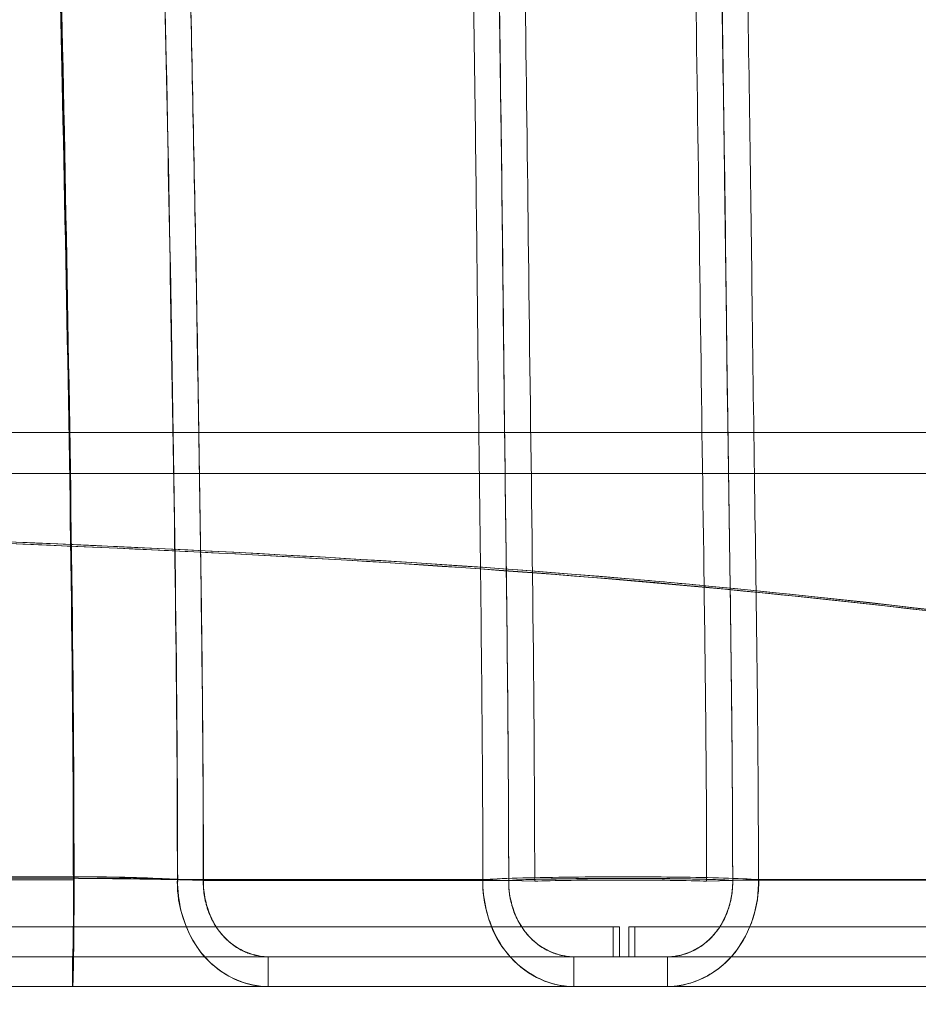
# Model space of a CAD drawing. Extents: x -366 to 462, y 0 to 563.
# Drawn here: x -42 to -39, y 357 to 360 of the extents above; entities that cross this region are included whole.
import ezdxf

# ---------------------------------------------------------------- set-up
doc = ezdxf.new("R2010")
doc.units = 0
doc.header["$MEASUREMENT"] = 0
doc.header["$PDMODE"] = 64
doc.styles.get("Standard").update_dxf_attribs({"font": 'Helvetica LT 57 Condensed_0.ttf'})
doc.dimstyles.new('FEET-METERS', dxfattribs={"dimtxt": 12, "dimasz": 7, "dimexe": 3, "dimexo": 3, "dimgap": 3, "dimtad": 0, "dimdec": 1, "dimzin": 3, "dimdsep": 46, "dimlunit": 4, "dimtxsty": 'Standard', "dimcen": 0.09, "dimadec": 0, "dimazin": 0, "dimtfac": 2, "dimtdec": 1, "dimtofl": 0, "dimtmove": 0, "dimatfit": 3, "dimfxl": 1, "dimfrac": 2, "dimtolj": 1, "dimtzin": 3, "dimarcsym": 0})

# ---------------------------------------------------------------- blocks, each defined once
blk = doc.blocks.new('*D101')
at = {"color": 0, "lineweight": -2, "transparency": 16777216}
for p, q in [((-293.9095, 250.0204), (-293.9095, 547.6227)), ((140.0946, 285.0102), (140.0946, 547.6227)), ((-286.9095, 544.6227), (-109.43, 544.6227)), ((133.0946, 544.6227), (-7.4132, 544.6227))]:
    blk.add_line(p, q, dxfattribs=at)
at = {"color": 0, "lineweight": 0, "transparency": 16777216}
for points in [[(-286.9095, 545.7894), (-286.9095, 543.456), (-293.9095, 544.6227)], [(133.0946, 545.7894), (133.0946, 543.456), (140.0946, 544.6227)]]:
    blk.add_solid(points, dxfattribs=at)
at = {"layer": 'Defpoints', "color": 0, "lineweight": 0, "transparency": 16777216}
for p in [(-293.9095, 544.6227), (140.0946, 282.0102), (-293.9095, 247.0204)]:
    blk.add_point(p, dxfattribs=at)
at = {"color": 0, "lineweight": 0, "transparency": 16777216, "insert": (-58.4216, 544.6227), "char_height": 12, "attachment_point": 5}
blk.add_mtext('\\A1;36\'-2" [11.0M]', dxfattribs=at)
blk = doc.blocks.new('*D102')
at = {"color": 0, "lineweight": -2, "transparency": 16777216}
for p, q in [((30.2942, 509.2152), (-350.6247, 509.2152)), ((-347.6247, 502.2152), (-347.6247, 276.4145)), ((-347.6247, 36.4301), (-347.6247, 174.2465)), ((-156.1754, 29.4301), (-350.6247, 29.4301))]:
    blk.add_line(p, q, dxfattribs=at)
at = {"color": 0, "lineweight": 0, "transparency": 16777216}
for points in [[(-348.7914, 502.2152), (-346.458, 502.2152), (-347.6247, 509.2152)], [(-348.7914, 36.4301), (-346.458, 36.4301), (-347.6247, 29.4301)]]:
    blk.add_solid(points, dxfattribs=at)
at = {"layer": 'Defpoints', "color": 0, "lineweight": 0, "transparency": 16777216}
for p in [(33.2942, 509.2152), (-347.6247, 29.4301), (-153.1754, 29.4301)]:
    blk.add_point(p, dxfattribs=at)
at = {"color": 0, "lineweight": 0, "transparency": 16777216, "insert": (-347.6247, 225.3305), "char_height": 12, "attachment_point": 5, "rotation": 90}
blk.add_mtext('\\A1;40\'-0" [12.2M]', dxfattribs=at)
blk = doc.blocks.new('A$C067C07ED')
at = {"color": 0, "linetype": 'Continuous', "lineweight": 0}
for p, q in [((-70.2418, 66.3266), (-33.1952, 66.3266)), ((-33.5935, 66.1894), (-69.8435, 66.1894)), ((-53.7603, 64.8301), (-53.7612, 64.8247)), ((-53.7603, 64.8301), (-53.7589, 64.8354)), ((-53.7603, 64.8301), (-53.7586, 64.8354)), ((-53.7603, 64.8301), (-53.7592, 64.8354)), ((-53.3251, 64.8233), (-53.4122, 64.8258)), ((-53.3251, 64.8233), (-53.4121, 64.8258)), ((-53.3245, 64.8232), (-53.4111, 64.8258)), ((-53.3245, 64.8232), (-53.4111, 64.8258)), ((-52.3003, 64.8231), (-52.3876, 64.8256)), ((-52.3869, 64.8259), (-52.3869, 64.8259)), ((-52.3003, 64.8233), (-52.3869, 64.8259)), ((-52.3003, 64.8231), (-52.213, 64.8206)), ((-51.5487, 64.8233), (-51.636, 64.8207)), ((-51.5487, 64.8235), (-51.4622, 64.8262)), ((-51.5487, 64.8233), (-51.4614, 64.8259)), ((-51.4622, 64.8262), (-51.4621, 64.8262)), ((-51.9493, 64.5668), (-51.9493, 64.6668)), ((-51.8773, 64.5668), (-51.8773, 64.6668)), ((-53.7638, 64.5668), (-53.7638, 64.4668)), ((-53.1074, 64.5668), (-53.1074, 64.4668)), ((-53.1074, 64.5668), (-53.1074, 64.4668)), ((-52.0819, 64.5668), (-52.082, 64.4668)), ((-52.0819, 64.5668), (-52.0819, 64.4668)), ((-51.7671, 64.5668), (-51.7671, 64.4668)), ((-51.7671, 64.5668), (-51.767, 64.4668))]:
    blk.add_line(p, q, dxfattribs=at)
for points, knots in [([(-51.3392, 74.5625), (-51.4295, 73.7901), (-51.5014, 72.9861), (-51.5477, 72.168), (-51.5708, 71.759), (-51.5874, 71.3464), (-51.5984, 70.9236), (-51.6038, 70.7121), (-51.6079, 70.4981), (-51.6099, 70.2844), (-51.6119, 70.0706), (-51.6118, 69.857), (-51.6105, 69.6449), (-51.6078, 69.2206), (-51.5998, 68.802), (-51.5933, 68.3711), (-51.5901, 68.1556), (-51.5872, 67.9371), (-51.5838, 67.7174), (-51.5805, 67.4976), (-51.5767, 67.2767), (-51.5738, 67.059), (-51.5709, 66.8412), (-51.5687, 66.6268), (-51.566, 66.4152), (-51.5632, 66.2037), (-51.5597, 65.995), (-51.5568, 65.7876), (-51.5522, 65.4618), (-51.5489, 65.1393), (-51.5487, 64.8235)], [0, 0, 0, 0, 0.256878, 0.256878, 0.256878, 0.385317, 0.385317, 0.385317, 0.449537, 0.449537, 0.449537, 0.513756, 0.513756, 0.513756, 0.642195, 0.642195, 0.642195, 0.706415, 0.706415, 0.706415, 0.770634, 0.770634, 0.770634, 0.834854, 0.834854, 0.834854, 0.899073, 0.899073, 0.899073, 1, 1, 1, 1]), ([(-51.3392, 74.5625), (-51.4284, 73.7987), (-51.4996, 73.0087), (-51.5459, 72.1986), (-51.569, 71.7935), (-51.586, 71.3833), (-51.5972, 70.9693), (-51.6028, 70.7622), (-51.607, 70.5542), (-51.6093, 70.3451), (-51.6115, 70.1359), (-51.6118, 69.9256), (-51.6108, 69.7148), (-51.6088, 69.2931), (-51.6013, 68.8695), (-51.5944, 68.4433), (-51.5875, 68.0171), (-51.5812, 67.5884), (-51.5756, 67.158), (-51.5728, 66.9428), (-51.5702, 66.7272), (-51.5672, 66.5114), (-51.5642, 66.2957), (-51.5609, 66.0798), (-51.5578, 65.8638), (-51.553, 65.5172), (-51.5489, 65.1703), (-51.5487, 64.8233)], [0, 0, 0, 0, 0.256335, 0.256335, 0.256335, 0.384503, 0.384503, 0.384503, 0.448587, 0.448587, 0.448587, 0.51267, 0.51267, 0.51267, 0.640838, 0.640838, 0.640838, 0.769006, 0.769006, 0.769006, 0.833089, 0.833089, 0.833089, 0.897173, 0.897173, 0.897173, 1, 1, 1, 1]), ([(-51.2511, 74.5759), (-51.3429, 73.7907), (-51.4158, 72.973), (-51.462, 72.1413), (-51.4882, 71.6715), (-51.506, 71.196), (-51.5161, 70.7071), (-51.525, 70.2786), (-51.5256, 69.8466), (-51.5212, 69.4212), (-51.5166, 68.9679), (-51.508, 68.5143), (-51.5015, 68.0456), (-51.4956, 67.6199), (-51.4882, 67.1845), (-51.4834, 66.7655), (-51.4779, 66.2839), (-51.4695, 65.8187), (-51.465, 65.359), (-51.4633, 65.1797), (-51.4622, 65.0019), (-51.4621, 64.8262)], [0, 0, 0, 0, 0.260953, 0.260953, 0.260953, 0.408342, 0.408342, 0.408342, 0.537542, 0.537542, 0.537542, 0.675199, 0.675199, 0.675199, 0.800242, 0.800242, 0.800242, 0.943951, 0.943951, 0.943951, 1, 1, 1, 1]), ([(-52.3869, 64.8259), (-52.3871, 65.2934), (-52.3939, 65.7745), (-52.3998, 66.2655), (-52.4043, 66.6428), (-52.4076, 67.0311), (-52.4131, 67.4264), (-52.4188, 67.8445), (-52.4239, 68.2615), (-52.4298, 68.6665), (-52.4366, 69.1285), (-52.4433, 69.5831), (-52.4419, 70.0471), (-52.4407, 70.4692), (-52.4315, 70.8937), (-52.4174, 71.306), (-52.3964, 71.9209), (-52.3622, 72.5221), (-52.3153, 73.1152), (-52.2768, 73.6036), (-52.2301, 74.0843), (-52.1769, 74.5534)], [0, 0, 0, 0, 0.150469, 0.150469, 0.150469, 0.266107, 0.266107, 0.266107, 0.388445, 0.388445, 0.388445, 0.527973, 0.527973, 0.527973, 0.654905, 0.654905, 0.654905, 0.844177, 0.844177, 0.844177, 1, 1, 1, 1]), ([(-51.4281, 74.5499), (-51.5356, 73.6289), (-51.6164, 72.6696), (-51.6599, 71.6828), (-51.6852, 71.11), (-51.6994, 70.5288), (-51.6995, 69.9396), (-51.6996, 69.2102), (-51.6822, 68.475), (-51.6713, 67.7338), (-51.6621, 67.1125), (-51.654, 66.4859), (-51.6452, 65.8593), (-51.6403, 65.5133), (-51.6362, 65.167), (-51.636, 64.8207)], [0, 0, 0, 0, 0.309241, 0.309241, 0.309241, 0.488736, 0.488736, 0.488736, 0.710944, 0.710944, 0.710944, 0.897162, 0.897162, 0.897162, 1, 1, 1, 1]), ([(-52.3003, 64.8233), (-52.3005, 65.137), (-52.3034, 65.4573), (-52.3073, 65.7811), (-52.3098, 65.9873), (-52.3126, 66.195), (-52.315, 66.4055), (-52.3173, 66.616), (-52.3192, 66.8294), (-52.3218, 67.0461), (-52.3244, 67.2628), (-52.3277, 67.4828), (-52.3307, 67.7015), (-52.3337, 67.9203), (-52.3363, 68.1379), (-52.3393, 68.3524), (-52.3454, 68.7814), (-52.3527, 69.1983), (-52.3553, 69.6207), (-52.3566, 69.8319), (-52.3568, 70.0445), (-52.3549, 70.2575), (-52.3529, 70.4704), (-52.3489, 70.6836), (-52.3436, 70.8942), (-52.3329, 71.3155), (-52.3167, 71.7265), (-52.2943, 72.1342), (-52.2495, 72.9494), (-52.1796, 73.7512), (-52.0921, 74.5218)], [0, 0, 0, 0, 0.100811, 0.100811, 0.100811, 0.165039, 0.165039, 0.165039, 0.229267, 0.229267, 0.229267, 0.293494, 0.293494, 0.293494, 0.357722, 0.357722, 0.357722, 0.486178, 0.486178, 0.486178, 0.550406, 0.550406, 0.550406, 0.614633, 0.614633, 0.614633, 0.743089, 0.743089, 0.743089, 1, 1, 1, 1]), ([(-52.3003, 64.8231), (-52.3005, 65.168), (-52.3041, 65.5128), (-52.3082, 65.8573), (-52.3107, 66.0722), (-52.3135, 66.287), (-52.316, 66.5017), (-52.3186, 66.7164), (-52.3209, 66.931), (-52.3234, 67.1452), (-52.3284, 67.5736), (-52.334, 68.0004), (-52.3404, 68.4247), (-52.3467, 68.849), (-52.3537, 69.2709), (-52.3557, 69.6907), (-52.3567, 69.9006), (-52.3564, 70.11), (-52.3543, 70.3183), (-52.3521, 70.5266), (-52.3479, 70.7338), (-52.3424, 70.94), (-52.3315, 71.3525), (-52.315, 71.7612), (-52.2926, 72.1648), (-52.2477, 72.9722), (-52.1785, 73.7598), (-52.0921, 74.5218)], [0, 0, 0, 0, 0.10273, 0.10273, 0.10273, 0.166821, 0.166821, 0.166821, 0.230911, 0.230911, 0.230911, 0.359093, 0.359093, 0.359093, 0.487274, 0.487274, 0.487274, 0.551365, 0.551365, 0.551365, 0.615456, 0.615456, 0.615456, 0.743637, 0.743637, 0.743637, 1, 1, 1, 1]), ([(-52.213, 64.8206), (-52.2133, 65.5044), (-52.2253, 66.1863), (-52.2331, 66.8656), (-52.2401, 67.4743), (-52.2484, 68.0798), (-52.2575, 68.6801), (-52.2652, 69.1857), (-52.2722, 69.6887), (-52.2688, 70.1859), (-52.2643, 70.8372), (-52.2429, 71.4795), (-52.2083, 72.1103), (-52.1637, 72.9256), (-52.094, 73.7211), (-52.0067, 74.4907)], [0, 0, 0, 0, 0.203409, 0.203409, 0.203409, 0.385647, 0.385647, 0.385647, 0.539133, 0.539133, 0.539133, 0.740154, 0.740154, 0.740154, 1, 1, 1, 1]), ([(-53.2588, 73.7457), (-53.3606, 72.8458), (-53.434, 71.9038), (-53.4659, 70.9337), (-53.4832, 70.4037), (-53.4899, 69.8646), (-53.4835, 69.321), (-53.4767, 68.7441), (-53.4609, 68.1639), (-53.4492, 67.5782), (-53.4343, 66.8358), (-53.4198, 66.0885), (-53.4136, 65.3433), (-53.4121, 65.1707), (-53.4113, 64.9982), (-53.4111, 64.8258)], [0, 0, 0, 0, 0.329984, 0.329984, 0.329984, 0.510237, 0.510237, 0.510237, 0.701487, 0.701487, 0.701487, 0.943883, 0.943883, 0.943883, 1, 1, 1, 1]), ([(-53.4121, 64.8258), (-53.4122, 65.4979), (-53.4239, 66.1736), (-53.4359, 66.8535), (-53.4455, 67.3982), (-53.4571, 67.944), (-53.469, 68.4816), (-53.4801, 68.9822), (-53.4899, 69.4805), (-53.4863, 69.9757), (-53.4797, 70.8842), (-53.4401, 71.7692), (-53.3695, 72.6251), (-53.3382, 73.0048), (-53.3012, 73.3784), (-53.2597, 73.745)], [0, 0, 0, 0, 0.221112, 0.221112, 0.221112, 0.398251, 0.398251, 0.398251, 0.563173, 0.563173, 0.563173, 0.865751, 0.865751, 0.865751, 1, 1, 1, 1]), ([(-53.3251, 64.8233), (-53.3251, 64.9332), (-53.3253, 65.0432), (-53.3259, 65.1534), (-53.327, 65.3492), (-53.3292, 65.5453), (-53.3318, 65.7416), (-53.3344, 65.938), (-53.3374, 66.1344), (-53.3405, 66.3312), (-53.3436, 66.528), (-53.3467, 66.725), (-53.3504, 66.9223), (-53.354, 67.1196), (-53.3582, 67.3171), (-53.3622, 67.514), (-53.3662, 67.7109), (-53.37, 67.9073), (-53.3742, 68.1027), (-53.3827, 68.4936), (-53.3926, 68.881), (-53.3976, 69.2674), (-53.4001, 69.4606), (-53.4013, 69.6536), (-53.4007, 69.8457), (-53.4001, 70.0379), (-53.3976, 70.2292), (-53.3938, 70.4195), (-53.3861, 70.7999), (-53.3734, 71.1759), (-53.3544, 71.5472), (-53.3164, 72.29), (-53.2537, 73.0145), (-53.1744, 73.7135)], [0, 0, 0, 0, 0.036147, 0.036147, 0.036147, 0.100404, 0.100404, 0.100404, 0.16466, 0.16466, 0.16466, 0.228917, 0.228917, 0.228917, 0.293174, 0.293174, 0.293174, 0.357431, 0.357431, 0.357431, 0.485945, 0.485945, 0.485945, 0.550202, 0.550202, 0.550202, 0.614459, 0.614459, 0.614459, 0.742972, 0.742972, 0.742972, 1, 1, 1, 1]), ([(-53.174, 73.7138), (-53.2531, 73.016), (-53.3158, 72.2935), (-53.3538, 71.5519), (-53.3727, 71.181), (-53.3856, 70.8054), (-53.3932, 70.4262), (-53.3971, 70.2366), (-53.3996, 70.0461), (-53.4003, 69.8546), (-53.401, 69.6631), (-53.3997, 69.4706), (-53.3973, 69.2776), (-53.3924, 68.8916), (-53.3825, 68.5034), (-53.3741, 68.1132), (-53.3699, 67.918), (-53.366, 67.7224), (-53.362, 67.5262), (-53.358, 67.3301), (-53.3539, 67.1334), (-53.3502, 66.9365), (-53.3466, 66.7395), (-53.3435, 66.5423), (-53.3403, 66.3449), (-53.3372, 66.1475), (-53.334, 65.9501), (-53.3314, 65.7525), (-53.3274, 65.4429), (-53.3248, 65.1331), (-53.3245, 64.8232)], [0, 0, 0, 0, 0.256945, 0.256945, 0.256945, 0.385417, 0.385417, 0.385417, 0.449654, 0.449654, 0.449654, 0.51389, 0.51389, 0.51389, 0.642362, 0.642362, 0.642362, 0.706598, 0.706598, 0.706598, 0.770835, 0.770835, 0.770835, 0.835071, 0.835071, 0.835071, 0.899307, 0.899307, 0.899307, 1, 1, 1, 1]), ([(-53.614, 73.6292), (-53.7143, 72.7302), (-53.7861, 71.7894), (-53.8158, 70.8202), (-53.8302, 70.3484), (-53.8365, 69.8695), (-53.8317, 69.3865), (-53.8259, 68.8034), (-53.809, 68.2156), (-53.7971, 67.622), (-53.7818, 66.8674), (-53.7673, 66.1076), (-53.761, 65.3508), (-53.7596, 65.179), (-53.7589, 65.0072), (-53.7589, 64.8354)], [0, 0, 0, 0, 0.334333, 0.334333, 0.334333, 0.497094, 0.497094, 0.497094, 0.693543, 0.693543, 0.693543, 0.94328, 0.94328, 0.94328, 1, 1, 1, 1]), ([(-53.6183, 73.5833), (-53.6952, 72.8953), (-53.7562, 72.183), (-53.7926, 71.4518), (-53.8017, 71.2689), (-53.8093, 71.0849), (-53.8155, 70.8999), (-53.8217, 70.7149), (-53.8266, 70.5289), (-53.8301, 70.342), (-53.8337, 70.1551), (-53.836, 69.9672), (-53.8364, 69.7784), (-53.8368, 69.5896), (-53.8354, 69.3999), (-53.8327, 69.2097), (-53.83, 69.0194), (-53.8262, 68.8287), (-53.8219, 68.6373), (-53.8177, 68.446), (-53.8131, 68.2542), (-53.8088, 68.0619), (-53.8046, 67.8695), (-53.8006, 67.6767), (-53.7966, 67.4833), (-53.7926, 67.29), (-53.7885, 67.0962), (-53.7848, 66.9021), (-53.7811, 66.708), (-53.7779, 66.5136), (-53.7749, 66.3191), (-53.7719, 66.1246), (-53.769, 65.93), (-53.7666, 65.7353), (-53.7641, 65.5407), (-53.7621, 65.3459), (-53.7611, 65.1511), (-53.7606, 65.0441), (-53.7603, 64.9371), (-53.7603, 64.8301)], [0, 0, 0, 0, 0.257243, 0.257243, 0.257243, 0.321554, 0.321554, 0.321554, 0.385865, 0.385865, 0.385865, 0.450175, 0.450175, 0.450175, 0.514486, 0.514486, 0.514486, 0.578797, 0.578797, 0.578797, 0.643108, 0.643108, 0.643108, 0.707418, 0.707418, 0.707418, 0.771729, 0.771729, 0.771729, 0.83604, 0.83604, 0.83604, 0.900351, 0.900351, 0.900351, 0.964661, 0.964661, 0.964661, 1, 1, 1, 1]), ([(-53.6183, 73.5833), (-53.6952, 72.8953), (-53.7562, 72.1829), (-53.7927, 71.4517), (-53.8109, 71.0861), (-53.823, 70.7158), (-53.8301, 70.3418), (-53.8337, 70.1549), (-53.836, 69.9671), (-53.8364, 69.7783), (-53.8368, 69.5895), (-53.8353, 69.3998), (-53.8327, 69.2095), (-53.8274, 68.829), (-53.8174, 68.4464), (-53.8088, 68.0617), (-53.8045, 67.8693), (-53.8006, 67.6765), (-53.7966, 67.4831), (-53.7926, 67.2898), (-53.7885, 67.096), (-53.7848, 66.9019), (-53.7811, 66.7078), (-53.7779, 66.5134), (-53.7749, 66.3189), (-53.7719, 66.1244), (-53.769, 65.9298), (-53.7666, 65.7352), (-53.7641, 65.5405), (-53.7621, 65.3458), (-53.7611, 65.151), (-53.7606, 65.044), (-53.7603, 64.9371), (-53.7603, 64.8301)], [0, 0, 0, 0, 0.257244, 0.257244, 0.257244, 0.385867, 0.385867, 0.385867, 0.450178, 0.450178, 0.450178, 0.514489, 0.514489, 0.514489, 0.643111, 0.643111, 0.643111, 0.707422, 0.707422, 0.707422, 0.771733, 0.771733, 0.771733, 0.836045, 0.836045, 0.836045, 0.900356, 0.900356, 0.900356, 0.964667, 0.964667, 0.964667, 1, 1, 1, 1]), ([(-53.6221, 73.5374), (-53.7241, 72.6274), (-53.7958, 71.6744), (-53.8239, 70.6924), (-53.8385, 70.1819), (-53.8424, 69.6642), (-53.8343, 69.1403), (-53.8257, 68.5778), (-53.8098, 68.0107), (-53.7976, 67.4403), (-53.7824, 66.7284), (-53.7685, 66.0086), (-53.763, 65.2875), (-53.7618, 65.1333), (-53.7613, 64.979), (-53.7612, 64.8247)], [0, 0, 0, 0, 0.342033, 0.342033, 0.342033, 0.519849, 0.519849, 0.519849, 0.710773, 0.710773, 0.710773, 0.949047, 0.949047, 0.949047, 1, 1, 1, 1]), ([(-56.7717, 66.077), (-55.5757, 66.0011), (-54.3648, 65.9799), (-53.1597, 65.9158), (-52.479, 65.8796), (-51.8028, 65.8285), (-51.1372, 65.7557), (-50.2664, 65.6605), (-49.4131, 65.5343), (-48.5633, 65.4111), (-48.072, 65.3399), (-47.5805, 65.2703), (-47.0823, 65.2107)], [0, 0, 0, 0, 0.366145, 0.366145, 0.366145, 0.57296, 0.57296, 0.57296, 0.843562, 0.843562, 0.843562, 1, 1, 1, 1]), ([(-47.0838, 65.2103), (-47.6401, 65.2786), (-48.1961, 65.358), (-48.753, 65.4393), (-49.6315, 65.5675), (-50.5144, 65.6933), (-51.4019, 65.784), (-52.2426, 65.8699), (-53.0876, 65.9169), (-53.9307, 65.9519), (-54.6476, 65.9816), (-55.3633, 66.0027), (-56.0759, 66.0389), (-56.3081, 66.0507), (-56.5399, 66.0638), (-56.7714, 66.0772)], [0, 0, 0, 0, 0.173697, 0.173697, 0.173697, 0.447743, 0.447743, 0.447743, 0.707324, 0.707324, 0.707324, 0.928078, 0.928078, 0.928078, 1, 1, 1, 1]), ([(-47.0968, 65.2151), (-47.3569, 65.247), (-47.8906, 65.316), (-48.6432, 65.4263), (-49.8942, 65.6089), (-50.967, 65.7513), (-52.5467, 65.8948), (-53.7189, 65.9518), (-55.023, 65.999), (-55.913, 66.0342), (-56.4484, 66.064), (-56.7588, 66.0819)], [0, 0, 0, 0, 0.081457, 0.166967, 0.235591, 0.472402, 0.500258, 0.724263, 0.833621, 0.903504, 1, 1, 1, 1]), ([(-56.7587, 66.0818), (-55.9438, 66.03), (-55.1235, 66.0044), (-54.3013, 65.9724), (-53.4792, 65.9404), (-52.6552, 65.9019), (-51.8453, 65.8309), (-51.0353, 65.7599), (-50.2395, 65.6562), (-49.4531, 65.5438), (-48.6667, 65.4314), (-47.8895, 65.3104), (-47.0952, 65.215)], [0, 0, 0, 0, 0.25, 0.25, 0.25, 0.5, 0.5, 0.5, 0.75, 0.75, 0.75, 1, 1, 1, 1]), ([(-53.7586, 64.8354), (-53.7586, 64.7584), (-53.759, 64.667), (-53.7599, 64.5962), (-53.7607, 64.5253), (-53.762, 64.4806), (-53.7631, 64.4698), (-53.7633, 64.4678), (-53.7635, 64.4668), (-53.7638, 64.4668)], [0, 0, 0, 0, 0.455303, 0.455303, 0.455303, 0.911289, 0.911289, 0.911289, 1, 1, 1, 1]), ([(-53.7638, 64.4668), (-53.7627, 64.4668), (-53.7617, 64.4977), (-53.7608, 64.5647), (-53.7602, 64.6105), (-53.7598, 64.6691), (-53.7595, 64.727), (-53.7594, 64.763), (-53.7593, 64.7994), (-53.7592, 64.8354)], [0, 0, 0, 0, 0.474232, 0.474232, 0.474232, 0.798283, 0.798283, 0.798283, 1, 1, 1, 1]), ([(-53.7638, 64.5668), (-53.7634, 64.5668), (-53.763, 64.5733), (-53.7626, 64.5863), (-53.7622, 64.5993), (-53.7618, 64.6188), (-53.7615, 64.6448), (-53.7611, 64.6708), (-53.7609, 64.702), (-53.7607, 64.7343), (-53.7605, 64.7665), (-53.7603, 64.7999), (-53.7603, 64.8301)], [0, 0, 0, 0, 0.25, 0.25, 0.25, 0.5, 0.5, 0.5, 0.75, 0.75, 0.75, 1, 1, 1, 1]), ([(-53.7603, 64.8301), (-53.7163, 64.8297), (-53.6725, 64.8293), (-53.6302, 64.8289), (-53.5879, 64.8284), (-53.5471, 64.8279), (-53.5091, 64.8273), (-53.4711, 64.8268), (-53.4359, 64.8262), (-53.4048, 64.8255), (-53.3737, 64.8248), (-53.3467, 64.8241), (-53.3251, 64.8233)], [0, 0, 0, 0, 0.25, 0.25, 0.25, 0.5, 0.5, 0.5, 0.75, 0.75, 0.75, 1, 1, 1, 1]), ([(-53.3251, 64.8233), (-53.3674, 64.8254), (-53.4975, 64.8287), (-53.6737, 64.83), (-53.7603, 64.8301)], [0, 0, 0, 0, 0.500349, 1, 1, 1, 1]), ([(-53.4122, 64.8258), (-53.467, 64.831), (-53.5781, 64.8341), (-53.6926, 64.8351), (-53.7148, 64.8353), (-53.7369, 64.8354), (-53.7586, 64.8354)], [0, 0, 0, 0, 0.838056, 0.838056, 0.838056, 1, 1, 1, 1]), ([(-53.4111, 64.8258), (-53.4127, 64.7524), (-53.394, 64.6764), (-53.3525, 64.61), (-53.3393, 64.589), (-53.3233, 64.5688), (-53.306, 64.5517)], [0, 0, 0, 0, 0.759188, 0.759188, 0.759188, 1, 1, 1, 1]), ([(-53.1074, 64.4668), (-53.1748, 64.4668), (-53.2533, 64.4963), (-53.3121, 64.5574), (-53.3709, 64.6186), (-53.4056, 64.7078), (-53.4113, 64.7883), (-53.4122, 64.801), (-53.4125, 64.8136), (-53.4122, 64.8258)], [0, 0, 0, 0, 0.463065, 0.463065, 0.463065, 0.92665, 0.92665, 0.92665, 1, 1, 1, 1]), ([(-53.3245, 64.8232), (-53.3259, 64.7636), (-53.3056, 64.6926), (-53.2632, 64.6423), (-53.2589, 64.6372), (-53.2544, 64.6324), (-53.2497, 64.6278)], [0, 0, 0, 0, 0.90821, 0.90821, 0.90821, 1, 1, 1, 1]), ([(-52.3876, 64.8256), (-52.3893, 64.7483), (-52.3656, 64.6575), (-52.3137, 64.5884), (-52.2617, 64.5194), (-52.1848, 64.4774), (-52.1146, 64.4688), (-52.1035, 64.4674), (-52.0926, 64.4668), (-52.0819, 64.4668)], [0, 0, 0, 0, 0.46323, 0.46323, 0.46323, 0.926977, 0.926977, 0.926977, 1, 1, 1, 1]), ([(-51.4614, 64.8259), (-51.5243, 64.8303), (-51.6224, 64.8327), (-51.7325, 64.8341), (-51.8292, 64.8353), (-51.9416, 64.8356), (-52.0437, 64.8347), (-52.1657, 64.8337), (-52.2751, 64.8316), (-52.3535, 64.8276), (-52.3658, 64.827), (-52.3772, 64.8264), (-52.3876, 64.8256)], [0, 0, 0, 0, 0.323425, 0.323425, 0.323425, 0.607318, 0.607318, 0.607318, 0.946687, 0.946687, 0.946687, 1, 1, 1, 1]), ([(-52.082, 64.4668), (-52.1564, 64.4668), (-52.2341, 64.4982), (-52.2952, 64.5667), (-52.3357, 64.612), (-52.3619, 64.6685), (-52.3756, 64.7249), (-52.3837, 64.7584), (-52.3876, 64.7923), (-52.3869, 64.8259)], [0, 0, 0, 0, 0.486222, 0.486222, 0.486222, 0.808508, 0.808508, 0.808508, 1, 1, 1, 1]), ([(-52.0819, 64.5668), (-52.1081, 64.5668), (-52.1365, 64.5731), (-52.1637, 64.5857), (-52.1909, 64.5983), (-52.2169, 64.6172), (-52.2383, 64.6423), (-52.2597, 64.6675), (-52.2755, 64.6978), (-52.2858, 64.7293), (-52.2961, 64.7608), (-52.3009, 64.7935), (-52.3003, 64.8233)], [0, 0, 0, 0, 0.25, 0.25, 0.25, 0.5, 0.5, 0.5, 0.75, 0.75, 0.75, 1, 1, 1, 1]), ([(-51.5487, 64.8233), (-51.581, 64.8253), (-51.6564, 64.8277), (-51.79, 64.8295), (-51.9245, 64.8302), (-52.059, 64.8294), (-52.1926, 64.8275), (-52.268, 64.8251), (-52.3003, 64.8231)], [0, 0, 0, 0, 0.208432, 0.347485, 0.499989, 0.652497, 0.791558, 1, 1, 1, 1]), ([(-51.5487, 64.8233), (-51.5858, 64.8254), (-51.642, 64.8269), (-51.7078, 64.8279), (-51.7737, 64.829), (-51.8491, 64.8294), (-51.9245, 64.8294), (-51.9999, 64.8293), (-52.0753, 64.8288), (-52.1411, 64.8277), (-52.207, 64.8267), (-52.2632, 64.8251), (-52.3003, 64.8231)], [0, 0, 0, 0, 0.25, 0.25, 0.25, 0.5, 0.5, 0.5, 0.75, 0.75, 0.75, 1, 1, 1, 1]), ([(-51.636, 64.8207), (-51.6908, 64.823), (-51.8106, 64.8242), (-51.9245, 64.8241), (-52.0383, 64.8241), (-52.1582, 64.8228), (-52.213, 64.8206)], [0, 0, 0, 0, 0.5, 0.5, 0.5, 1, 1, 1, 1]), ([(-51.7671, 64.4668), (-51.6994, 64.4668), (-51.6207, 64.4963), (-51.5618, 64.5574), (-51.5027, 64.6186), (-51.4681, 64.7078), (-51.4623, 64.7883), (-51.4614, 64.8011), (-51.4611, 64.8137), (-51.4614, 64.8259)], [0, 0, 0, 0, 0.462981, 0.462981, 0.462981, 0.926486, 0.926486, 0.926486, 1, 1, 1, 1]), ([(-51.5487, 64.8235), (-51.5481, 64.7937), (-51.5529, 64.761), (-51.5631, 64.7295), (-51.5734, 64.698), (-51.5892, 64.6676), (-51.6106, 64.6424), (-51.632, 64.6172), (-51.6581, 64.5983), (-51.6853, 64.5857), (-51.7125, 64.5731), (-51.7409, 64.5668), (-51.7671, 64.5668)], [0, 0, 0, 0, 0.25, 0.25, 0.25, 0.5, 0.5, 0.5, 0.75, 0.75, 0.75, 1, 1, 1, 1]), ([(-51.4622, 64.8262), (-51.4603, 64.7409), (-51.4856, 64.6509), (-51.5434, 64.5789), (-51.5818, 64.5312), (-51.6303, 64.4995), (-51.6791, 64.4823), (-51.7082, 64.4721), (-51.7377, 64.4668), (-51.767, 64.4668)], [0, 0, 0, 0, 0.48583, 0.48583, 0.48583, 0.808277, 0.808277, 0.808277, 1, 1, 1, 1]), ([(-51.929, 64.6668), (-55.0183, 64.6668), (-58.1077, 64.6668), (-61.5459, 64.6668), (-61.8949, 64.6668), (-62.3679, 64.6668), (-62.4921, 64.6668), (-62.714, 64.6668), (-62.8117, 64.6668), (-63.0825, 64.6668), (-63.2556, 64.6668), (-63.4534, 64.6668), (-63.4781, 64.6668), (-63.5156, 64.6668), (-63.5284, 64.6668), (-63.5412, 64.6668)], [-11.61219, -11.61219, -11.61219, -11.61219, -2.344143, -2.344143, -1.297374, -1.297374, -0.924895, -0.924895, -0.63173, -0.63173, -0.112509, -0.112509, -0.038374, -0.038374, 0, 0, 0, 0]), ([(-51.929, 64.5668), (-51.929, 64.5835), (-51.929, 64.6001), (-51.929, 64.6335), (-51.929, 64.6501), (-51.929, 64.6668)], [-0.1, -0.1, -0.1, -0.1, -0.05, -0.05, 0, 0, 0, 0]), ([(-51.8976, 64.6668), (-51.8976, 64.6501), (-51.8976, 64.6335), (-51.8976, 64.6001), (-51.8976, 64.5835), (-51.8976, 64.5668)], [-0.1, -0.1, -0.1, -0.1, -0.05, -0.05, 0, 0, 0, 0]), ([(-40.2854, 64.6668), (-40.3742, 64.6668), (-40.4629, 64.6668), (-40.684, 64.6668), (-40.8162, 64.6668), (-41.5488, 64.6668), (-42.1492, 64.6668), (-43.8729, 64.6668), (-44.9963, 64.6668), (-48.0456, 64.6668), (-49.9716, 64.6668), (-51.8976, 64.6668)], [-11.684523, -11.684523, -11.684523, -11.684523, -11.418212, -11.418212, -11.021442, -11.021442, -9.220327, -9.220327, -5.850267, -5.850267, -0.072333, -0.072333, -0.072333, -0.072333]), ([(-53.2497, 64.6278), (-53.229, 64.6075), (-53.2051, 64.5922), (-53.1805, 64.5821), (-53.1559, 64.5719), (-53.1307, 64.5668), (-53.1074, 64.5668)], [0, 0, 0, 0, 0.5, 0.5, 0.5, 1, 1, 1, 1]), ([(-63.5412, 64.5668), (-63.4524, 64.5668), (-63.3636, 64.5668), (-63.1425, 64.5668), (-63.0103, 64.5668), (-62.2773, 64.5668), (-61.6767, 64.5668), (-59.9526, 64.5668), (-58.8292, 64.5668), (-55.7802, 64.5668), (-53.8546, 64.5668), (-51.929, 64.5668)], [-11.686626, -11.686626, -11.686626, -11.686626, -11.420276, -11.420276, -11.023457, -11.023457, -9.221473, -9.221473, -5.851313, -5.851313, -0.074436, -0.074436, -0.074436, -0.074436]), ([(-51.929, 64.5668), (-51.9275, 64.5668), (-51.917, 64.5668), (-51.9065, 64.5668), (-51.8976, 64.5668)], [0.48801454, 0.48801454, 0.48801454, 0.48801454, 0.50001129, 0.57210526, 0.57210526, 0.57210526, 0.57210526]), ([(-51.8976, 64.5668), (-48.8078, 64.5668), (-45.718, 64.5668), (-42.2796, 64.5668), (-41.9309, 64.5668), (-41.4582, 64.5668), (-41.3342, 64.5668), (-41.1124, 64.5668), (-41.0148, 64.5668), (-40.744, 64.5668), (-40.571, 64.5668), (-40.3732, 64.5668), (-40.3485, 64.5668), (-40.311, 64.5668), (-40.2982, 64.5668), (-40.2854, 64.5668)], [-11.61219, -11.61219, -11.61219, -11.61219, -2.342785, -2.342785, -1.296913, -1.296913, -0.92473, -0.92473, -0.631691, -0.631691, -0.112518, -0.112518, -0.038376, -0.038376, 0, 0, 0, 0]), ([(-52.0819, 64.4668), (-52.0575, 64.4668), (-51.9951, 64.4668), (-51.9371, 64.4668), (-51.893, 64.4668), (-51.8453, 64.4668), (-51.8092, 64.4668), (-51.791, 64.4668), (-51.7764, 64.4668), (-51.7671, 64.4668)], [0, 0, 0, 0, 0.466117, 0.466117, 0.466117, 0.820982, 0.820982, 0.820982, 1, 1, 1, 1])]:
    blk.add_open_spline(points, degree=3, knots=knots, dxfattribs=at)
for points in [[(-53.7612, 64.8247), (-53.8727, 64.8248), (-53.9843, 64.8248), (-54.0958, 64.8248)], [(-53.7603, 64.8301), (-53.8717, 64.8301), (-53.9832, 64.8301), (-54.0946, 64.8301)], [(-53.7592, 64.8354), (-53.8707, 64.8354), (-53.9821, 64.8354), (-54.0936, 64.8354)], [(-53.7603, 64.8301), (-53.7603, 64.8301), (-53.7603, 64.8301), (-53.7603, 64.8301)], [(-53.7589, 64.8354), (-53.6213, 64.834), (-53.4797, 64.8308), (-53.4121, 64.8258)], [(-53.4661, 64.8295), (-53.4298, 64.8276), (-53.3919, 64.826), (-53.3539, 64.8245)], [(-53.457, 64.8284), (-53.4177, 64.8266), (-53.3766, 64.825), (-53.3368, 64.8237)], [(-53.4111, 64.8258), (-53.0697, 64.8258), (-52.7283, 64.8259), (-52.3869, 64.8259)], [(-52.3869, 64.8259), (-52.7283, 64.8259), (-53.0697, 64.8258), (-53.4111, 64.8258)], [(-53.3245, 64.8232), (-52.9831, 64.8232), (-52.6417, 64.8233), (-52.3003, 64.8233)], [(-52.3003, 64.8233), (-52.6417, 64.8233), (-52.9831, 64.8232), (-53.3245, 64.8232)], [(-51.5487, 64.8235), (-51.2073, 64.8235), (-50.8658, 64.8236), (-50.5244, 64.8236)], [(-50.5245, 64.8236), (-50.8659, 64.8236), (-51.2073, 64.8235), (-51.5487, 64.8235)], [(-50.4379, 64.8263), (-50.7793, 64.8263), (-51.1207, 64.8262), (-51.4622, 64.8262)], [(-51.4621, 64.8262), (-51.1207, 64.8262), (-50.7792, 64.8263), (-50.4378, 64.8263)], [(-53.306, 64.5517), (-53.247, 64.4939), (-53.176, 64.4668), (-53.1074, 64.4668)], [(-51.7671, 64.5668), (-51.4254, 64.5668), (-51.0837, 64.5668), (-50.7421, 64.5668)], [(-54.0948, 64.4668), (-53.9844, 64.4668), (-53.8741, 64.4668), (-53.7638, 64.4668)], [(-53.7638, 64.4668), (-53.4951, 64.4668), (-53.2394, 64.4668), (-53.1074, 64.4668)], [(-53.1074, 64.4668), (-52.7656, 64.4668), (-52.4238, 64.4668), (-52.082, 64.4668)], [(-51.767, 64.4668), (-51.4254, 64.4668), (-51.0837, 64.4668), (-50.7421, 64.4668)]]:
    blk.add_open_spline(points, degree=3, dxfattribs=at)
for points, weights in [([(-53.7603, 64.8301), (-53.7602, 64.7227), (-53.7622, 64.5668), (-53.7638, 64.5668)], [1, 0.844049953385, 0.844049953385, 1]), ([(-53.1074, 64.5668), (-53.1993, 64.5668), (-53.3274, 64.7178), (-53.3251, 64.8233)], [1, 0.848953735261, 0.848953735261, 1]), ([(-52.3003, 64.8231), (-52.3026, 64.7177), (-52.174, 64.5668), (-52.0819, 64.5668)], [1, 0.849055836221, 0.849055836221, 1]), ([(-51.7671, 64.5668), (-51.6749, 64.5668), (-51.5463, 64.7179), (-51.5487, 64.8233)], [1, 0.848902855016, 0.848902855016, 1])]:
    blk.add_rational_spline(points, weights, degree=2, dxfattribs=at)
blk = doc.blocks.new('unit')
at = {"lineweight": 0}
blk.add_blockref('A$C067C07ED', (452.0742, 653.846), dxfattribs=at)

msp = doc.modelspace()

# ---------------------------------------------------------------- block references
at = {"lineweight": 0}
msp.add_blockref('unit', (-439.7194, -361.1972), dxfattribs=at)

# ---------------------------------------------------------------- dimensions: what is measured, and where the dimension line sits
dim = msp.add_linear_dim(base=(-293.9095, 544.6227), p1=(140.0946, 282.0102), p2=(-293.9095, 247.0204), dimstyle='FEET-METERS', dxfattribs=at)
dim.commit()
dim.dimension.update_dxf_attribs({"geometry": '*D101', "text_midpoint": (-58.4216, 544.6227), "dimtype": 160})
dim = msp.add_linear_dim(base=(-347.6247, 29.4301), p1=(33.2942, 509.2152), p2=(-153.1754, 29.4301), angle=90, dimstyle='FEET-METERS', dxfattribs=at)
dim.commit()
dim.dimension.update_dxf_attribs({"geometry": '*D102', "text_midpoint": (-347.6247, 225.3305), "dimtype": 160})

doc.saveas('drawing.dxf')
